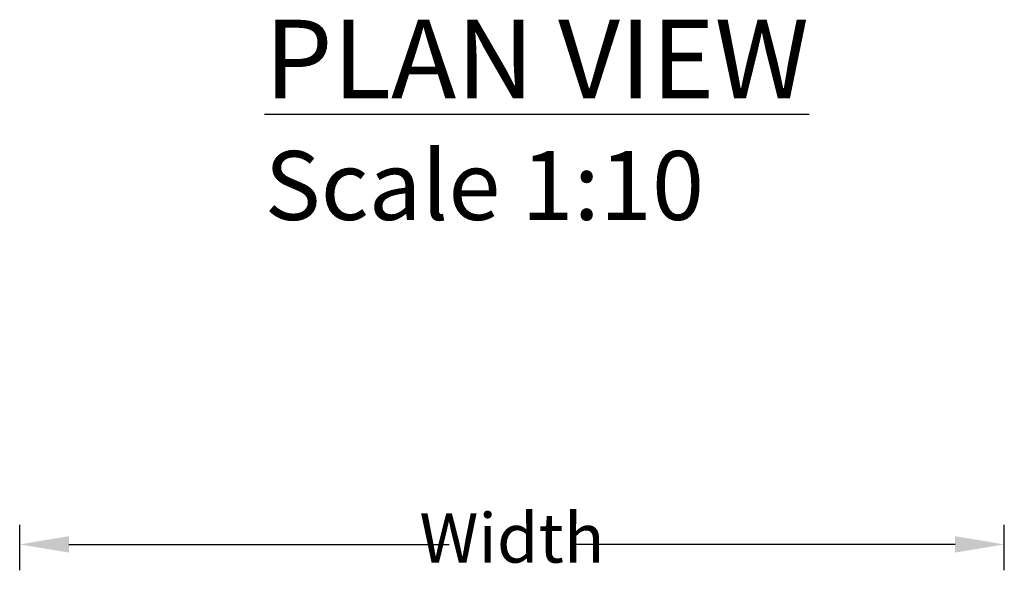
# Model space of a CAD drawing. Units: millimetres. Extents: x 651968 to 665154, y 264320 to 267674.
# Drawn here: x 652072 to 652572, y 264946 to 265231 of the extents above; entities that cross this region are included whole.
import ezdxf

# ---------------------------------------------------------------- set-up
doc = ezdxf.new("R2010")
doc.units = ezdxf.units.MM
doc.header["$LTSCALE"] = 50
doc.header["$PDMODE"] = 35
doc.header["$PDSIZE"] = 5
doc.layers.add('Dimensions_1in10', color=4, linetype='Continuous')
doc.styles.add('POLYPIPE', font='ARIALN.TTF', dxfattribs={"width": 0.91})
doc.styles.add('POLYPIPE_1in10', font='ARIALN.TTF', dxfattribs={"width": 0.9, "height": 25})
doc.dimstyles.new('PP_1in10', dxfattribs={"dimscale": 10, "dimtxt": 25, "dimasz": 2.5, "dimexe": 1, "dimexo": 3, "dimgap": 0, "dimtad": 0, "dimtih": 1, "dimtoh": 1, "dimdec": 0, "dimtxsty": 'POLYPIPE_1in10', "dimcen": 2.5, "dimclrd": 256, "dimclre": 256, "dimclrt": 256, "dimadec": 0, "dimazin": 0, "dimtfac": 1, "dimtdec": 0, "dimtmove": 2, "dimatfit": 0, "dimfxl": 1, "dimlwe": -1, "dimarcsym": 0})

# ---------------------------------------------------------------- blocks, each defined once
blk = doc.blocks.new('*D1260')
at = {"layer": 'Defpoints', "color": 0, "transparency": 16777216}
for p in [(652572.28, 264964.23), (652072.28, 264921.08), (652572.28, 264921.08)]:
    blk.add_point(p, dxfattribs=at)
at = {"layer": 'Dimensions_1in10', "transparency": 16777216}
for p, q in [((652072.28, 264951.08), (652072.28, 264974.23)), ((652572.28, 264951.08), (652572.28, 264974.23))]:
    blk.add_line(p, q, dxfattribs=at)
at = {"layer": 'Dimensions_1in10', "lineweight": -2, "transparency": 16777216}
for p, q in [((652097.28, 264964.23), (652290.4, 264964.23)), ((652547.28, 264964.23), (652354.16, 264964.23))]:
    blk.add_line(p, q, dxfattribs=at)
at = {"layer": 'Dimensions_1in10', "transparency": 16777216}
for points in [[(652097.28, 264968.39), (652097.28, 264960.06), (652072.28, 264964.23)], [(652547.28, 264968.39), (652547.28, 264960.06), (652572.28, 264964.23)]]:
    blk.add_solid(points, dxfattribs=at)
at = {"layer": 'Dimensions_1in10', "transparency": 16777216, "insert": (652322.28, 264964.23), "char_height": 25, "attachment_point": 5, "style": 'POLYPIPE_1in10'}
blk.add_mtext('Width', dxfattribs=at)

msp = doc.modelspace()

# ---------------------------------------------------------------- texts
at = {"insert": (652196.66, 265230.62), "char_height": 40, "attachment_point": 1, "style": 'POLYPIPE'}
msp.add_mtext_dynamic_manual_height_columns('{\\fArial Narrow|b1|i0|c0|p34;\\LPLAN VIEW\\P\\fArial Narrow|b0|i0|c0|p34;\\H0.875x;\\lScale 1:10}', width=6545.6721, gutter_width=13.53, heights=[0], dxfattribs=at)

# ---------------------------------------------------------------- dimensions: what is measured, and where the dimension line sits
at = {"layer": 'Dimensions_1in10'}
dim = msp.add_linear_dim(base=(652572.28, 264964.23), p1=(652072.28, 264921.08), p2=(652572.28, 264921.08), text='Width', dimstyle='PP_1in10', dxfattribs=at)
dim.commit()
dim.dimension.update_dxf_attribs({"geometry": '*D1260', "text_midpoint": (652322.28, 264964.23)})

doc.saveas('drawing.dxf')
